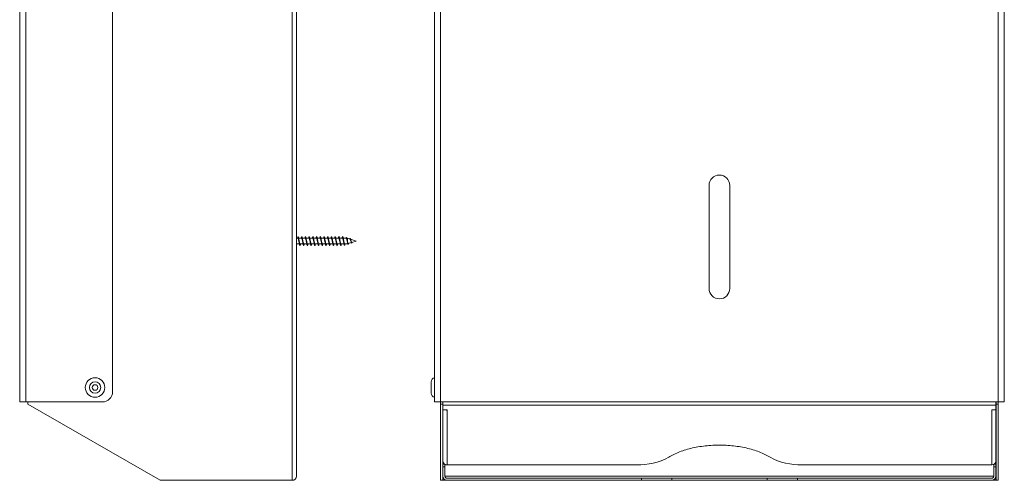
# Model space of a CAD drawing. Units: millimetres. Extents: x -230 to 564, y -386 to 620.
# Drawn here: x -191 to 286, y -106 to 117 of the extents above; entities that cross this region are included whole.
import ezdxf

# ---------------------------------------------------------------- set-up
doc = ezdxf.new("R2010")
doc.units = ezdxf.units.MM

msp = doc.modelspace()

# ---------------------------------------------------------------- linework, layer by layer
at = {"color": 7, "linetype": 'Continuous', "lineweight": 0}
for p, q in [((-59.16, -106.03), (-59.16, 343.97)), ((-191.16, -68.03), (-191.16, 341.97)), ((-188.16, 341.97), (-188.16, -68.03)), ((-57.16, 341.97), (-57.16, -104.03)), ((9.74, -68.03), (9.74, 341.97)), ((12.74, 341.97), (12.74, -68.03)), ((282.74, -68.03), (282.74, 341.97)), ((285.74, 341.97), (285.74, -68.03)), ((-146.16, -63.03), (-146.16, 336.97)), ((142.74, -13.03), (142.74, 36.97)), ((152.74, 36.97), (152.74, -13.03)), ((-56.4, 11.32), (-57.16, 11.32)), ((-54.6, 11.32), (-56.06, 11.32)), ((-52.8, 11.32), (-54.26, 11.32)), ((-51, 11.32), (-52.46, 11.32)), ((-49.2, 11.32), (-50.66, 11.32)), ((-47.4, 11.32), (-48.86, 11.32)), ((-45.6, 11.32), (-47.06, 11.32)), ((-43.8, 11.32), (-45.26, 11.32)), ((-42, 11.32), (-43.46, 11.32)), ((-40.2, 11.32), (-41.66, 11.32)), ((-38.4, 11.32), (-39.86, 11.32)), ((-36.6, 11.32), (-38.06, 11.32)), ((-34.8, 11.32), (-36.26, 11.32)), ((-32.96, 11.32), (-34.46, 11.32)), ((-34.25, 9.87), (-34.32, 9.88)), ((-34.19, 9.89), (-34.25, 9.87)), ((-32.31, 11.32), (-32.73, 11.32)), ((-31.16, 10.95), (-32.31, 11.32)), ((-32.31, 11.32), (-32.31, 9.36)), ((-28.16, 9.97), (-30.91, 10.86)), ((-30.71, 10.13), (-30.77, 10.34)), ((-30.21, 9.3), (-28.16, 9.97)), ((-57.15, 8.62), (-55.67, 8.62)), ((-55.35, 8.62), (-53.87, 8.62)), ((-53.55, 8.62), (-52.07, 8.62)), ((-51.75, 8.62), (-50.27, 8.62)), ((-49.95, 8.62), (-48.47, 8.62)), ((-48.15, 8.62), (-46.67, 8.62)), ((-46.35, 8.62), (-44.87, 8.62)), ((-44.55, 8.62), (-43.07, 8.62)), ((-42.75, 8.62), (-41.27, 8.62)), ((-40.95, 8.62), (-39.47, 8.62)), ((-39.15, 8.62), (-37.67, 8.62)), ((-37.35, 8.62), (-35.87, 8.62)), ((-35.55, 8.62), (-34.07, 8.62)), ((-33.76, 8.62), (-32.31, 8.62)), ((-32.38, 9.4), (-32.33, 9.2)), ((-32.31, 9.12), (-32.31, 8.62)), ((-32.31, 8.62), (-32.19, 8.66)), ((-32, 8.72), (-30.47, 9.22)), ((-30.21, 9.3), (-30.24, 8.9)), ((8.14, -63.78), (8.14, -58.28)), ((-188.16, -68.03), (-191.16, -68.03)), ((-188.16, -68.03), (-151.16, -68.03)), ((-187.16, -69.08), (-187.16, -68.03)), ((-187.16, -69.08), (-123.16, -106.03)), ((12.74, -68.03), (9.74, -68.03)), ((12.74, -68.03), (282.74, -68.03)), ((12.74, -68.03), (12.74, -69.08)), ((12.74, -69.08), (13.74, -69.08)), ((12.74, -106.03), (12.74, -69.08)), ((13.74, -68.03), (13.74, -69.08)), ((13.74, -106.03), (13.74, -69.08)), ((13.84, -69.66), (13.84, -68.03)), ((281.64, -69.66), (13.84, -69.66)), ((13.84, -71.92), (13.84, -69.66)), ((281.64, -69.66), (281.64, -68.03)), ((281.64, -71.92), (281.64, -69.66)), ((281.74, -69.08), (281.74, -68.03)), ((281.74, -69.08), (282.74, -69.08)), ((281.74, -69.08), (281.74, -106.03)), ((285.74, -68.03), (282.74, -68.03)), ((282.74, -69.08), (282.74, -68.03)), ((282.74, -69.08), (282.74, -106.03)), ((13.84, -71.92), (15.84, -71.92)), ((13.84, -96.8), (13.84, -71.92)), ((15.84, -71.92), (15.84, -71.97)), ((15.84, -71.97), (15.84, -98.53)), ((281.64, -71.92), (279.64, -71.92)), ((279.64, -71.92), (279.64, -71.97)), ((279.64, -98.53), (279.64, -71.97)), ((281.64, -71.92), (281.64, -96.8)), ((13.84, -98.19), (13.84, -96.8)), ((13.84, -99.53), (13.84, -98.19)), ((14.84, -99.53), (13.84, -99.53)), ((13.84, -104.03), (13.84, -99.53)), ((14.84, -99.53), (14.84, -98.3)), ((14.84, -104.03), (14.84, -99.53)), ((107.65, -98.53), (15.84, -98.53)), ((279.64, -98.53), (187.84, -98.53)), ((280.64, -99.53), (280.64, -98.3)), ((281.64, -99.53), (280.64, -99.53)), ((280.64, -104.03), (280.64, -99.53)), ((281.64, -98.19), (281.64, -96.8)), ((281.64, -99.53), (281.64, -98.19)), ((281.64, -104.03), (281.64, -99.53)), ((13.84, -104.93), (13.84, -104.03)), ((281.64, -104.93), (281.64, -104.03)), ((-123.16, -106.03), (-59.16, -106.03)), ((12.74, -106.03), (13.74, -106.03)), ((13.84, -105.76), (13.74, -105.76)), ((13.84, -105.03), (13.84, -104.93)), ((13.84, -105.03), (13.84, -106.03)), ((14.11, -105.03), (13.84, -105.03)), ((15.84, -106.03), (13.84, -106.03)), ((15.84, -105.03), (109.97, -105.03)), ((109.97, -106.03), (15.84, -106.03)), ((109.97, -105.03), (109.97, -106.03)), ((124.64, -105.03), (109.97, -105.03)), ((124.64, -106.03), (109.97, -106.03)), ((124.64, -105.03), (124.64, -106.03)), ((170.85, -105.03), (124.64, -105.03)), ((170.85, -106.03), (124.64, -106.03)), ((170.85, -105.03), (170.85, -106.03)), ((185.52, -105.03), (170.85, -105.03)), ((185.52, -106.03), (170.85, -106.03)), ((185.52, -105.03), (185.52, -106.03)), ((185.52, -105.03), (279.64, -105.03)), ((279.64, -106.03), (185.52, -106.03)), ((279.64, -106.03), (281.64, -106.03)), ((281.38, -105.03), (281.64, -105.03)), ((281.64, -105.03), (281.64, -104.93)), ((281.64, -106.03), (281.64, -105.03)), ((281.74, -105.76), (281.64, -105.76)), ((281.74, -106.03), (282.74, -106.03))]:
    msp.add_line(p, q, dxfattribs=at)
at = {"color": 8, "linetype": 'Continuous', "lineweight": 0}
for p, q in [((14.66, -98.19), (13.84, -98.19)), ((281.64, -98.19), (280.83, -98.19)), ((280.64, -104.03), (14.84, -104.03))]:
    msp.add_line(p, q, dxfattribs=at)
at = {"color": 7, "linetype": 'Continuous', "lineweight": 0, "flags": 128}
for points in [[(-31.33, 11), (-31.3, 11.08), (-31.24, 11.2), (-31.17, 11.27), (-31.11, 11.27), (-31.05, 11.2), (-30.98, 11.07), (-30.91, 10.89), (-30.85, 10.65), (-30.78, 10.37), (-30.7, 10.08), (-30.63, 9.77), (-30.56, 9.49), (-30.48, 9.24), (-30.4, 9.05), (-30.35, 8.96), (-30.29, 8.92), (-30.24, 8.9), (-30.24, 8.9)], [(15.37, -71.92), (15.6, -71.95), (15.84, -71.97)], [(279.64, -71.97), (279.89, -71.95), (280.12, -71.92)], [(123.22, -94.81), (123.81, -94.45), (124.42, -94.11), (125.05, -93.77), (125.7, -93.44), (126.37, -93.13), (127.05, -92.82), (127.76, -92.52), (128.48, -92.23), (129.21, -91.96), (129.97, -91.69), (130.73, -91.44), (131.52, -91.19), (132.31, -90.96), (133.12, -90.74), (133.95, -90.53), (134.78, -90.34), (135.63, -90.16), (136.48, -89.98), (137.35, -89.83), (138.22, -89.68), (139.1, -89.55), (139.99, -89.43), (140.89, -89.32), (141.79, -89.23), (142.7, -89.15), (143.61, -89.08), (144.53, -89.03), (145.44, -88.98), (146.36, -88.96), (147.28, -88.94), (148.21, -88.94), (149.13, -88.96), (150.05, -88.98), (150.96, -89.03), (151.88, -89.08), (152.79, -89.15), (153.7, -89.23), (154.6, -89.32), (155.5, -89.43), (156.39, -89.55), (157.27, -89.68), (158.14, -89.83), (159.01, -89.98), (159.86, -90.16), (160.71, -90.34), (161.54, -90.53), (162.37, -90.74), (163.18, -90.96), (163.97, -91.19), (164.76, -91.44), (165.52, -91.69), (166.28, -91.96), (167.01, -92.23), (167.73, -92.52), (168.44, -92.82), (169.12, -93.13), (169.79, -93.44), (170.44, -93.77), (171.07, -94.11), (171.68, -94.45), (172.27, -94.81)], [(13.84, -104.93), (13.91, -104.86), (13.99, -104.78)], [(281.5, -104.78), (281.58, -104.86), (281.64, -104.93)]]:
    msp.add_lwpolyline(points, dxfattribs=at)
at = {"color": 7, "linetype": 'Continuous', "lineweight": 0}
for radius in [4.75, 2.75, 1.35]:
    msp.add_circle((-154.66, -61.03), radius, dxfattribs=at)
for centre, radius, start, end in [((147.74, 36.97), 5, 0, 180), ((147.74, -13.03), 5, 180, 0), ((10.19, -58.28), 2.05, 102.6804, 180), ((-151.16, -63.03), 5, 270, 0), ((10.19, -63.78), 2.05, 180, 257.3196), ((108.57, -67.97), 30.57, 268.2724, 298.6263), ((186.92, -67.97), 30.57, 241.3737, 271.7276), ((15.72, -96.66), 1.88, 184.2853, 273.928), ((279.77, -96.65), 1.88, 266.305, 355.4817), ((-59.16, -104.03), 2, 270, 0), ((15.84, -104.03), 2, 180, 270), ((15.84, -104.03), 1, 180, 270), ((279.64, -104.03), 1, 270, 0), ((279.64, -104.03), 2, 270, 0)]:
    msp.add_arc(centre, radius, start, end, dxfattribs=at)
for points, knots in [([(-56.57, 11.32), (-56.57, 11.33), (-56.55, 11.43), (-56.52, 11.61), (-56.47, 11.82), (-56.42, 11.98), (-56.37, 12.08), (-56.32, 12.12), (-56.28, 12.1), (-56.23, 12.02), (-56.18, 11.87), (-56.13, 11.67), (-56.08, 11.43), (-56.03, 11.14), (-55.98, 10.81), (-55.93, 10.46), (-55.88, 10.1), (-55.84, 9.73), (-55.79, 9.38), (-55.74, 9.03), (-55.69, 8.72), (-55.64, 8.44), (-55.59, 8.2), (-55.54, 8.02), (-55.49, 7.89), (-55.45, 7.83), (-55.4, 7.82), (-55.35, 7.88), (-55.3, 8), (-55.25, 8.17), (-55.2, 8.38), (-55.18, 8.55), (-55.16, 8.62)], [0, 0, 0, 0, 0.0024165, 0.0371505, 0.0717417, 0.1064003, 0.1411133, 0.1757565, 0.2103807, 0.2450932, 0.279759, 0.3143434, 0.3490754, 0.3837241, 0.4183352, 0.4530388, 0.4877297, 0.5223413, 0.5570028, 0.5917276, 0.6263074, 0.6609836, 0.6956908, 0.7303017, 0.7649599, 0.7996735, 0.8343223, 0.8689235, 0.9036599, 0.9382908, 0.9729039, 1, 1, 1, 1]), ([(-56.4, 11.32), (-56.39, 11.32), (-56.38, 11.32), (-56.34, 11.3), (-56.29, 11.24), (-56.24, 11.13), (-56.19, 11), (-56.14, 10.83), (-56.09, 10.64), (-56.04, 10.42), (-55.99, 10.2), (-55.95, 9.96), (-55.9, 9.73), (-55.85, 9.53), (-55.82, 9.41), (-55.81, 9.37)], [0, 0, 0, 0, 0.011266, 0.094742, 0.180639, 0.264116, 0.350011, 0.433493, 0.519395, 0.602871, 0.688767, 0.772246, 0.858146, 0.941626, 1, 1, 1, 1]), ([(-55.9, 10.41), (-55.92, 10.5), (-55.96, 10.7), (-56, 10.95), (-56.02, 11.09)], [0, 0, 0, 0, 0.451478, 1, 1, 1, 1]), ([(-55.35, 8.62), (-55.36, 8.62), (-55.38, 8.62), (-55.42, 8.65), (-55.47, 8.73), (-55.52, 8.84), (-55.57, 8.99), (-55.62, 9.16), (-55.67, 9.36), (-55.72, 9.58), (-55.77, 9.81), (-55.82, 10.04), (-55.86, 10.25), (-55.89, 10.36), (-55.9, 10.41)], [0, 0, 0, 0, 0.0364625, 0.1282463, 0.2174444, 0.3092314, 0.398433, 0.4902217, 0.5794205, 0.6712054, 0.7604083, 0.8521954, 0.9413952, 1, 1, 1, 1]), ([(-54.77, 11.32), (-54.77, 11.34), (-54.75, 11.46), (-54.71, 11.64), (-54.66, 11.85), (-54.62, 12), (-54.57, 12.09), (-54.52, 12.12), (-54.47, 12.09), (-54.42, 12), (-54.37, 11.85), (-54.32, 11.64), (-54.27, 11.39), (-54.22, 11.09), (-54.18, 10.77), (-54.13, 10.42), (-54.08, 10.05), (-54.03, 9.69), (-53.98, 9.33), (-53.93, 8.99), (-53.88, 8.68), (-53.83, 8.41), (-53.79, 8.18), (-53.74, 8), (-53.69, 7.88), (-53.64, 7.82), (-53.59, 7.83), (-53.54, 7.89), (-53.49, 8.02), (-53.44, 8.2), (-53.4, 8.4), (-53.37, 8.56), (-53.36, 8.62)], [0, 0, 0, 0, 0.0067774, 0.0414757, 0.0761896, 0.1108348, 0.1454737, 0.180218, 0.2148471, 0.2494805, 0.2842249, 0.3188574, 0.3535059, 0.3882223, 0.4229165, 0.4575196, 0.4922334, 0.5269301, 0.5615218, 0.596244, 0.6309348, 0.6655654, 0.7002406, 0.7349727, 0.7695948, 0.8042424, 0.8389886, 0.8735964, 0.908261, 0.9429858, 0.9776489, 1, 1, 1, 1]), ([(-54.6, 11.32), (-54.59, 11.32), (-54.56, 11.31), (-54.51, 11.27), (-54.46, 11.18), (-54.41, 11.06), (-54.36, 10.91), (-54.32, 10.72), (-54.27, 10.52), (-54.22, 10.3), (-54.17, 10.07), (-54.12, 9.83), (-54.07, 9.6), (-54.03, 9.45), (-54.01, 9.37), (-54.01, 9.36)], [0, 0, 0, 0, 0.058157, 0.143982, 0.22739, 0.313215, 0.396618, 0.48244, 0.565849, 0.651675, 0.735081, 0.820907, 0.904311, 0.990134, 1, 1, 1, 1]), ([(-54.1, 10.41), (-54.12, 10.52), (-54.17, 10.72), (-54.21, 10.97), (-54.22, 11.09)], [0, 0, 0, 0, 0.5430145, 1, 1, 1, 1]), ([(-53.55, 8.62), (-53.57, 8.62), (-53.6, 8.63), (-53.65, 8.68), (-53.7, 8.77), (-53.74, 8.9), (-53.79, 9.06), (-53.84, 9.24), (-53.89, 9.45), (-53.94, 9.68), (-53.99, 9.91), (-54.04, 10.14), (-54.08, 10.31), (-54.1, 10.4), (-54.1, 10.41)], [0, 0, 0, 0, 0.075566, 0.167365, 0.256574, 0.348371, 0.437576, 0.52937, 0.618585, 0.710383, 0.799592, 0.891389, 0.980598, 1, 1, 1, 1]), ([(-52.97, 11.32), (-52.97, 11.35), (-52.94, 11.48), (-52.91, 11.67), (-52.86, 11.87), (-52.81, 12.01), (-52.76, 12.1), (-52.71, 12.12), (-52.66, 12.08), (-52.61, 11.98), (-52.56, 11.82), (-52.52, 11.61), (-52.47, 11.35), (-52.42, 11.05), (-52.37, 10.72), (-52.32, 10.37), (-52.27, 10), (-52.22, 9.64), (-52.17, 9.28), (-52.13, 8.95), (-52.08, 8.64), (-52.03, 8.37), (-51.98, 8.15), (-51.93, 7.98), (-51.88, 7.87), (-51.83, 7.82), (-51.78, 7.83), (-51.74, 7.91), (-51.69, 8.04), (-51.64, 8.23), (-51.6, 8.43), (-51.57, 8.57), (-51.56, 8.62)], [0, 0, 0, 0, 0.011275, 0.045903, 0.080576, 0.115323, 0.149923, 0.184611, 0.219339, 0.253975, 0.288642, 0.323374, 0.358047, 0.39266, 0.427413, 0.462067, 0.496696, 0.531434, 0.566118, 0.600754, 0.63545, 0.670181, 0.704779, 0.739482, 0.774202, 0.808814, 0.843512, 0.878236, 0.912892, 0.947529, 0.982282, 1, 1, 1, 1]), ([(-52.8, 11.32), (-52.79, 11.32), (-52.77, 11.32), (-52.73, 11.29), (-52.68, 11.22), (-52.64, 11.12), (-52.59, 10.98), (-52.54, 10.81), (-52.49, 10.61), (-52.44, 10.39), (-52.39, 10.17), (-52.34, 9.93), (-52.29, 9.7), (-52.25, 9.51), (-52.22, 9.4), (-52.21, 9.37)], [0, 0, 0, 0, 0.021612, 0.107523, 0.19101, 0.276919, 0.360412, 0.446326, 0.529815, 0.615724, 0.699212, 0.785123, 0.868614, 0.954528, 1, 1, 1, 1]), ([(-52.3, 10.41), (-52.31, 10.47), (-52.34, 10.58), (-52.37, 10.75), (-52.4, 10.92), (-52.42, 11.03), (-52.42, 11.09)], [0, 0, 0, 0, 0.289685, 0.553585, 0.79075, 1, 1, 1, 1]), ([(-51.75, 8.62), (-51.76, 8.62), (-51.78, 8.62), (-51.82, 8.65), (-51.87, 8.72), (-51.92, 8.82), (-51.97, 8.96), (-52.02, 9.14), (-52.06, 9.33), (-52.11, 9.55), (-52.16, 9.77), (-52.21, 10.01), (-52.26, 10.22), (-52.29, 10.36), (-52.3, 10.41)], [0, 0, 0, 0, 0.025384, 0.11455, 0.206305, 0.295475, 0.387232, 0.476406, 0.568165, 0.657332, 0.749086, 0.838258, 0.930016, 1, 1, 1, 1]), ([(-51.17, 11.32), (-51.16, 11.36), (-51.14, 11.5), (-51.1, 11.7), (-51.05, 11.89), (-51, 12.03), (-50.95, 12.11), (-50.9, 12.12), (-50.86, 12.07), (-50.81, 11.97), (-50.76, 11.8), (-50.71, 11.58), (-50.66, 11.32), (-50.61, 11.01), (-50.56, 10.68), (-50.51, 10.32), (-50.47, 9.96), (-50.42, 9.59), (-50.37, 9.24), (-50.32, 8.9), (-50.27, 8.6), (-50.22, 8.34), (-50.17, 8.13), (-50.12, 7.96), (-50.08, 7.86), (-50.03, 7.82), (-49.98, 7.84), (-49.93, 7.92), (-49.88, 8.06), (-49.83, 8.26), (-49.79, 8.45), (-49.77, 8.58), (-49.76, 8.62)], [0, 0, 0, 0, 0.015726, 0.050436, 0.085038, 0.119763, 0.154469, 0.189112, 0.223785, 0.258531, 0.293164, 0.327814, 0.36257, 0.397193, 0.431861, 0.466593, 0.501274, 0.535903, 0.570631, 0.605327, 0.639927, 0.674671, 0.709353, 0.743985, 0.778694, 0.81342, 0.84805, 0.882718, 0.917471, 0.952075, 0.986761, 1, 1, 1, 1]), ([(-51, 11.32), (-50.98, 11.31), (-50.95, 11.31), (-50.91, 11.26), (-50.86, 11.17), (-50.81, 11.04), (-50.76, 10.88), (-50.71, 10.7), (-50.66, 10.49), (-50.61, 10.27), (-50.56, 10.03), (-50.51, 9.8), (-50.46, 9.57), (-50.43, 9.43), (-50.41, 9.36)], [0, 0, 0, 0, 0.070947, 0.154374, 0.240222, 0.323643, 0.409484, 0.492912, 0.578758, 0.662184, 0.748029, 0.831448, 0.917288, 1, 1, 1, 1]), ([(-50.5, 10.41), (-50.52, 10.5), (-50.56, 10.71), (-50.6, 10.95), (-50.62, 11.09)], [0, 0, 0, 0, 0.435251, 1, 1, 1, 1]), ([(-49.95, 8.62), (-49.97, 8.62), (-49.99, 8.62), (-50.04, 8.67), (-50.09, 8.76), (-50.14, 8.88), (-50.19, 9.04), (-50.24, 9.22), (-50.29, 9.42), (-50.34, 9.65), (-50.38, 9.88), (-50.43, 10.11), (-50.47, 10.29), (-50.5, 10.39), (-50.5, 10.41)], [0, 0, 0, 0, 0.06447, 0.153662, 0.24544, 0.334625, 0.4264, 0.515586, 0.607357, 0.696545, 0.788323, 0.877509, 0.969278, 1, 1, 1, 1]), ([(-49.37, 11.32), (-49.36, 11.38), (-49.34, 11.53), (-49.29, 11.73), (-49.25, 11.91), (-49.2, 12.04), (-49.15, 12.11), (-49.1, 12.12), (-49.05, 12.06), (-49, 11.95), (-48.95, 11.77), (-48.9, 11.55), (-48.85, 11.28), (-48.81, 10.97), (-48.76, 10.63), (-48.71, 10.27), (-48.66, 9.91), (-48.61, 9.54), (-48.56, 9.19), (-48.51, 8.86), (-48.46, 8.57), (-48.42, 8.31), (-48.37, 8.1), (-48.32, 7.95), (-48.27, 7.85), (-48.22, 7.82), (-48.17, 7.84), (-48.12, 7.93), (-48.07, 8.08), (-48.02, 8.29), (-47.99, 8.47), (-47.97, 8.59), (-47.96, 8.62)], [0, 0, 0, 0, 0.020263, 0.054992, 0.089683, 0.124314, 0.159, 0.193733, 0.228327, 0.263024, 0.297744, 0.332358, 0.367045, 0.401769, 0.436427, 0.471053, 0.505804, 0.540444, 0.575074, 0.609819, 0.644472, 0.679116, 0.713827, 0.748538, 0.783138, 0.817848, 0.852558, 0.887155, 0.92187, 0.956577, 0.991219, 1, 1, 1, 1]), ([(-49.2, 11.31), (-49.19, 11.32), (-49.17, 11.32), (-49.13, 11.29), (-49.08, 11.21), (-49.03, 11.1), (-48.98, 10.95), (-48.93, 10.78), (-48.88, 10.58), (-48.83, 10.36), (-48.78, 10.14), (-48.73, 9.9), (-48.68, 9.67), (-48.64, 9.49), (-48.62, 9.39), (-48.61, 9.36)], [0, 0, 0, 0, 0.034392, 0.117828, 0.203682, 0.287123, 0.372983, 0.456421, 0.542278, 0.625712, 0.711565, 0.795007, 0.880869, 0.964307, 1, 1, 1, 1]), ([(-48.7, 10.41), (-48.72, 10.5), (-48.76, 10.71), (-48.8, 10.95), (-48.82, 11.09)], [0, 0, 0, 0, 0.435935, 1, 1, 1, 1]), ([(-48.15, 8.62), (-48.16, 8.62), (-48.18, 8.61), (-48.21, 8.64), (-48.26, 8.7), (-48.31, 8.81), (-48.36, 8.94), (-48.41, 9.11), (-48.46, 9.3), (-48.51, 9.52), (-48.56, 9.74), (-48.61, 9.98), (-48.65, 10.2), (-48.69, 10.35), (-48.7, 10.41)], [0, 0, 0, 0, 0.011714, 0.103473, 0.192644, 0.284397, 0.373571, 0.465326, 0.554499, 0.646256, 0.735425, 0.827177, 0.916349, 1, 1, 1, 1]), ([(-47.57, 11.32), (-47.56, 11.39), (-47.53, 11.55), (-47.49, 11.75), (-47.44, 11.93), (-47.39, 12.05), (-47.34, 12.12), (-47.29, 12.11), (-47.24, 12.05), (-47.19, 11.93), (-47.15, 11.75), (-47.1, 11.52), (-47.05, 11.24), (-47, 10.93), (-46.95, 10.58), (-46.9, 10.23), (-46.85, 9.86), (-46.8, 9.5), (-46.76, 9.15), (-46.71, 8.82), (-46.66, 8.53), (-46.61, 8.28), (-46.56, 8.08), (-46.51, 7.93), (-46.46, 7.84), (-46.41, 7.82), (-46.36, 7.85), (-46.32, 7.95), (-46.27, 8.11), (-46.22, 8.32), (-46.18, 8.49), (-46.17, 8.61), (-46.16, 8.62)], [0, 0, 0, 0, 0.024989, 0.059597, 0.094306, 0.128993, 0.163577, 0.198301, 0.232974, 0.267593, 0.302279, 0.336996, 0.371612, 0.40626, 0.440999, 0.475593, 0.510258, 0.544976, 0.579617, 0.614254, 0.648971, 0.683641, 0.718232, 0.752968, 0.787621, 0.822235, 0.856949, 0.891639, 0.926258, 0.960927, 0.995655, 1, 1, 1, 1]), ([(-47.4, 11.32), (-47.38, 11.32), (-47.35, 11.31), (-47.3, 11.25), (-47.25, 11.15), (-47.2, 11.02), (-47.15, 10.86), (-47.1, 10.67), (-47.05, 10.46), (-47, 10.24), (-46.95, 10), (-46.9, 9.77), (-46.86, 9.55), (-46.83, 9.42), (-46.81, 9.36)], [0, 0, 0, 0, 0.081314, 0.1672, 0.250658, 0.336537, 0.420001, 0.505883, 0.589349, 0.675233, 0.758696, 0.844577, 0.928044, 1, 1, 1, 1]), ([(-46.9, 10.41), (-46.92, 10.51), (-46.96, 10.71), (-47, 10.96), (-47.02, 11.09)], [0, 0, 0, 0, 0.481648, 1, 1, 1, 1]), ([(-46.35, 8.62), (-46.36, 8.62), (-46.39, 8.62), (-46.43, 8.66), (-46.48, 8.74), (-46.53, 8.86), (-46.58, 9.01), (-46.63, 9.19), (-46.68, 9.39), (-46.73, 9.61), (-46.78, 9.84), (-46.83, 10.08), (-46.87, 10.27), (-46.89, 10.38), (-46.9, 10.41)], [0, 0, 0, 0, 0.050802, 0.14256, 0.231742, 0.323509, 0.412687, 0.50445, 0.593629, 0.685393, 0.774575, 0.866343, 0.955519, 1, 1, 1, 1]), ([(-45.77, 11.32), (-45.76, 11.4), (-45.73, 11.57), (-45.68, 11.78), (-45.63, 11.95), (-45.58, 12.07), (-45.53, 12.12), (-45.49, 12.11), (-45.44, 12.04), (-45.39, 11.91), (-45.34, 11.72), (-45.29, 11.48), (-45.24, 11.2), (-45.19, 10.88), (-45.14, 10.54), (-45.1, 10.18), (-45.05, 9.81), (-45, 9.45), (-44.95, 9.1), (-44.9, 8.78), (-44.85, 8.49), (-44.8, 8.25), (-44.75, 8.05), (-44.7, 7.92), (-44.66, 7.84), (-44.61, 7.82), (-44.56, 7.86), (-44.51, 7.97), (-44.46, 8.13), (-44.41, 8.35), (-44.38, 8.52), (-44.36, 8.62), (-44.36, 8.62)], [0, 0, 0, 0, 0.029733, 0.064355, 0.098958, 0.133676, 0.168315, 0.20293, 0.237611, 0.272306, 0.30688, 0.341561, 0.376251, 0.410827, 0.44551, 0.4802, 0.514822, 0.549446, 0.584169, 0.618778, 0.653391, 0.688117, 0.722724, 0.757354, 0.792052, 0.826721, 0.861309, 0.896002, 0.930679, 0.965248, 0.999953, 1, 1, 1, 1]), ([(-45.6, 11.31), (-45.59, 11.32), (-45.56, 11.32), (-45.52, 11.28), (-45.47, 11.2), (-45.42, 11.08), (-45.37, 10.93), (-45.32, 10.75), (-45.27, 10.55), (-45.22, 10.33), (-45.17, 10.1), (-45.13, 9.87), (-45.08, 9.64), (-45.04, 9.47), (-45.02, 9.38), (-45.01, 9.36)], [0, 0, 0, 0, 0.044756, 0.130626, 0.214082, 0.299956, 0.38341, 0.469285, 0.552736, 0.638611, 0.722067, 0.807943, 0.891394, 0.977262, 1, 1, 1, 1]), ([(-45.1, 10.41), (-45.11, 10.47), (-45.14, 10.58), (-45.17, 10.76), (-45.2, 10.92), (-45.22, 11.03), (-45.22, 11.09)], [0, 0, 0, 0, 0.291522, 0.556325, 0.792971, 1, 1, 1, 1]), ([(-44.55, 8.62), (-44.56, 8.62), (-44.57, 8.61), (-44.6, 8.64), (-44.65, 8.69), (-44.7, 8.79), (-44.75, 8.92), (-44.8, 9.09), (-44.85, 9.28), (-44.9, 9.49), (-44.95, 9.71), (-45, 9.95), (-45.05, 10.18), (-45.08, 10.34), (-45.1, 10.41), (-45.1, 10.41)], [0, 0, 0, 0, 0.0006632, 0.0898241, 0.1815678, 0.2707211, 0.3624565, 0.4516153, 0.5433594, 0.6325188, 0.7242609, 0.8134171, 0.9051594, 0.9943183, 1, 1, 1, 1]), ([(-43.97, 11.32), (-43.96, 11.41), (-43.92, 11.59), (-43.87, 11.81), (-43.83, 11.97), (-43.78, 12.08), (-43.73, 12.12), (-43.68, 12.1), (-43.63, 12.02), (-43.58, 11.89), (-43.53, 11.69), (-43.48, 11.45), (-43.44, 11.16), (-43.39, 10.84), (-43.34, 10.49), (-43.29, 10.13), (-43.24, 9.76), (-43.19, 9.4), (-43.14, 9.06), (-43.09, 8.74), (-43.04, 8.46), (-43, 8.22), (-42.95, 8.03), (-42.9, 7.9), (-42.85, 7.83), (-42.8, 7.82), (-42.75, 7.87), (-42.7, 7.99), (-42.65, 8.16), (-42.61, 8.37), (-42.58, 8.54), (-42.56, 8.62)], [0, 0, 0, 0, 0.034555, 0.069259, 0.103894, 0.138507, 0.173207, 0.207867, 0.24244, 0.277159, 0.311801, 0.3464, 0.381092, 0.415774, 0.450378, 0.485025, 0.519742, 0.554314, 0.588975, 0.623675, 0.658277, 0.692923, 0.727625, 0.762268, 0.796856, 0.831581, 0.866207, 0.900806, 0.935518, 0.970167, 1, 1, 1, 1]), ([(-43.8, 11.32), (-43.79, 11.32), (-43.78, 11.32), (-43.74, 11.3), (-43.69, 11.24), (-43.64, 11.14), (-43.59, 11), (-43.54, 10.83), (-43.49, 10.64), (-43.45, 10.43), (-43.4, 10.2), (-43.35, 9.97), (-43.3, 9.74), (-43.25, 9.53), (-43.22, 9.41), (-43.21, 9.36)], [0, 0, 0, 0, 0.008189, 0.094043, 0.177473, 0.263322, 0.346754, 0.432607, 0.51604, 0.601893, 0.685317, 0.771163, 0.854594, 0.940443, 1, 1, 1, 1]), ([(-43.3, 10.41), (-43.32, 10.5), (-43.36, 10.7), (-43.4, 10.95), (-43.42, 11.09)], [0, 0, 0, 0, 0.4310028, 1, 1, 1, 1]), ([(-42.75, 8.62), (-42.76, 8.62), (-42.79, 8.62), (-42.83, 8.66), (-42.88, 8.73), (-42.92, 8.84), (-42.97, 8.99), (-43.02, 9.17), (-43.07, 9.36), (-43.12, 9.58), (-43.17, 9.81), (-43.22, 10.05), (-43.26, 10.25), (-43.29, 10.37), (-43.3, 10.41)], [0, 0, 0, 0, 0.039736, 0.128961, 0.220774, 0.310005, 0.401824, 0.491045, 0.582855, 0.672079, 0.763892, 0.853122, 0.944936, 1, 1, 1, 1]), ([(-42.17, 11.32), (-42.17, 11.33), (-42.15, 11.44), (-42.12, 11.62), (-42.07, 11.83), (-42.02, 11.99), (-41.97, 12.09), (-41.92, 12.12), (-41.87, 12.1), (-41.82, 12.01), (-41.78, 11.86), (-41.73, 11.66), (-41.68, 11.41), (-41.63, 11.12), (-41.58, 10.79), (-41.53, 10.44), (-41.48, 10.08), (-41.43, 9.71), (-41.38, 9.36), (-41.34, 9.01), (-41.29, 8.7), (-41.24, 8.42), (-41.19, 8.19), (-41.14, 8.01), (-41.09, 7.89), (-41.04, 7.83), (-40.99, 7.82), (-40.95, 7.88), (-40.9, 8.01), (-40.85, 8.19), (-40.8, 8.39), (-40.78, 8.55), (-40.76, 8.62)], [0, 0, 0, 0, 0.00429, 0.038932, 0.073561, 0.108299, 0.142926, 0.177548, 0.212288, 0.246916, 0.281557, 0.316266, 0.350955, 0.385553, 0.420256, 0.454952, 0.489536, 0.524249, 0.558936, 0.593561, 0.628227, 0.662954, 0.697573, 0.732209, 0.766951, 0.801555, 0.83621, 0.870928, 0.905587, 0.940207, 0.97492, 1, 1, 1, 1]), ([(-42, 11.31), (-41.99, 11.31), (-41.96, 11.31), (-41.91, 11.27), (-41.86, 11.19), (-41.81, 11.06), (-41.77, 10.91), (-41.72, 10.73), (-41.67, 10.52), (-41.62, 10.3), (-41.57, 10.07), (-41.52, 9.84), (-41.47, 9.61), (-41.43, 9.45), (-41.42, 9.37), (-41.41, 9.36)], [0, 0, 0, 0, 0.0575453, 0.1410015, 0.2268816, 0.3103389, 0.3962167, 0.4796675, 0.5655383, 0.6489955, 0.7348728, 0.8183296, 0.9042058, 0.9876612, 1, 1, 1, 1]), ([(-41.5, 10.41), (-41.52, 10.5), (-41.56, 10.7), (-41.6, 10.95), (-41.62, 11.09)], [0, 0, 0, 0, 0.43146, 1, 1, 1, 1]), ([(-40.95, 8.62), (-40.97, 8.62), (-41, 8.63), (-41.05, 8.68), (-41.1, 8.77), (-41.15, 8.9), (-41.2, 9.06), (-41.24, 9.25), (-41.29, 9.46), (-41.34, 9.68), (-41.39, 9.91), (-41.44, 10.15), (-41.48, 10.31), (-41.5, 10.4), (-41.5, 10.41)], [0, 0, 0, 0, 0.078763, 0.167909, 0.259642, 0.348784, 0.440513, 0.529664, 0.621395, 0.710539, 0.802268, 0.891409, 0.983136, 1, 1, 1, 1]), ([(-40.37, 11.32), (-40.37, 11.34), (-40.35, 11.47), (-40.31, 11.65), (-40.26, 11.86), (-40.21, 12), (-40.16, 12.09), (-40.12, 12.12), (-40.07, 12.09), (-40.02, 11.99), (-39.97, 11.84), (-39.92, 11.63), (-39.87, 11.37), (-39.82, 11.08), (-39.77, 10.75), (-39.72, 10.4), (-39.68, 10.03), (-39.63, 9.67), (-39.58, 9.31), (-39.53, 8.97), (-39.48, 8.66), (-39.43, 8.39), (-39.38, 8.17), (-39.33, 7.99), (-39.29, 7.88), (-39.24, 7.82), (-39.19, 7.83), (-39.14, 7.9), (-39.09, 8.03), (-39.04, 8.21), (-39, 8.41), (-38.97, 8.56), (-38.96, 8.62)], [0, 0, 0, 0, 0.0086165, 0.0433627, 0.0779626, 0.1126443, 0.1473723, 0.1820069, 0.2166704, 0.2513984, 0.2860728, 0.3206806, 0.35543, 0.3900864, 0.4247094, 0.4594438, 0.4941272, 0.5287618, 0.5634524, 0.598184, 0.6327803, 0.6674768, 0.7021979, 0.7368072, 0.7715002, 0.8062226, 0.8408794, 0.8755113, 0.9102602, 0.9449024, 0.9795317, 1, 1, 1, 1]), ([(-40.2, 11.32), (-40.19, 11.32), (-40.17, 11.32), (-40.13, 11.29), (-40.09, 11.23), (-40.04, 11.12), (-39.99, 10.98), (-39.94, 10.81), (-39.89, 10.61), (-39.84, 10.4), (-39.79, 10.17), (-39.74, 9.94), (-39.69, 9.71), (-39.65, 9.51), (-39.62, 9.4), (-39.61, 9.37)], [0, 0, 0, 0, 0.0209702, 0.1044354, 0.1903228, 0.2737879, 0.3596733, 0.4431435, 0.5290353, 0.612502, 0.6983909, 0.7818605, 0.8677511, 0.9512216, 1, 1, 1, 1]), ([(-39.7, 10.41), (-39.72, 10.5), (-39.76, 10.7), (-39.8, 10.95), (-39.82, 11.09)], [0, 0, 0, 0, 0.43108, 1, 1, 1, 1]), ([(-39.15, 8.62), (-39.16, 8.62), (-39.18, 8.62), (-39.22, 8.65), (-39.27, 8.72), (-39.32, 8.83), (-39.37, 8.97), (-39.42, 9.14), (-39.47, 9.34), (-39.52, 9.55), (-39.56, 9.78), (-39.61, 10.01), (-39.66, 10.23), (-39.69, 10.36), (-39.7, 10.41)], [0, 0, 0, 0, 0.026044, 0.117811, 0.206996, 0.298768, 0.387955, 0.479731, 0.568916, 0.660688, 0.749874, 0.841648, 0.930835, 1, 1, 1, 1]), ([(-38.57, 11.32), (-38.57, 11.36), (-38.54, 11.49), (-38.5, 11.68), (-38.46, 11.88), (-38.41, 12.02), (-38.36, 12.1), (-38.31, 12.12), (-38.26, 12.08), (-38.21, 11.98), (-38.16, 11.81), (-38.11, 11.6), (-38.06, 11.34), (-38.02, 11.04), (-37.97, 10.7), (-37.92, 10.35), (-37.87, 9.98), (-37.82, 9.62), (-37.77, 9.26), (-37.72, 8.93), (-37.67, 8.62), (-37.63, 8.36), (-37.58, 8.14), (-37.53, 7.97), (-37.48, 7.87), (-37.43, 7.82), (-37.38, 7.83), (-37.33, 7.91), (-37.28, 8.05), (-37.23, 8.24), (-37.19, 8.43), (-37.17, 8.58), (-37.16, 8.62)], [0, 0, 0, 0, 0.013057, 0.047779, 0.082487, 0.117129, 0.1518, 0.186544, 0.22118, 0.255825, 0.290581, 0.325205, 0.359869, 0.394601, 0.429283, 0.463911, 0.498634, 0.533335, 0.567932, 0.602672, 0.637357, 0.671987, 0.706693, 0.741419, 0.776051, 0.810714, 0.845467, 0.880074, 0.914754, 0.949487, 0.984134, 1, 1, 1, 1]), ([(-38.4, 11.32), (-38.38, 11.32), (-38.35, 11.31), (-38.31, 11.26), (-38.26, 11.17), (-38.21, 11.04), (-38.16, 10.89), (-38.11, 10.7), (-38.06, 10.49), (-38.01, 10.27), (-37.96, 10.04), (-37.91, 9.81), (-37.86, 9.58), (-37.83, 9.43), (-37.81, 9.36)], [0, 0, 0, 0, 0.0678873, 0.1537416, 0.2371787, 0.3230353, 0.4064676, 0.4923215, 0.5757588, 0.6616169, 0.7450504, 0.8309071, 0.9143384, 1, 1, 1, 1]), ([(-37.9, 10.41), (-37.92, 10.52), (-37.97, 10.72), (-38.01, 10.97), (-38.02, 11.09)], [0, 0, 0, 0, 0.516446, 1, 1, 1, 1]), ([(-37.35, 8.62), (-37.37, 8.62), (-37.4, 8.63), (-37.44, 8.67), (-37.49, 8.76), (-37.54, 8.88), (-37.59, 9.04), (-37.64, 9.22), (-37.69, 9.43), (-37.74, 9.65), (-37.79, 9.88), (-37.84, 10.11), (-37.87, 10.29), (-37.9, 10.39), (-37.9, 10.41)], [0, 0, 0, 0, 0.0651702, 0.1569901, 0.2462176, 0.3380331, 0.4272565, 0.5190674, 0.6083, 0.7001185, 0.7893465, 0.88116, 0.9703895, 1, 1, 1, 1]), ([(-36.77, 11.32), (-36.76, 11.37), (-36.74, 11.51), (-36.7, 11.71), (-36.65, 11.9), (-36.6, 12.03), (-36.55, 12.11), (-36.5, 12.12), (-36.45, 12.07), (-36.4, 11.96), (-36.36, 11.79), (-36.31, 11.57), (-36.26, 11.3), (-36.21, 10.99), (-36.16, 10.66), (-36.11, 10.3), (-36.06, 9.94), (-36.01, 9.57), (-35.97, 9.22), (-35.92, 8.89), (-35.87, 8.59), (-35.82, 8.33), (-35.77, 8.11), (-35.72, 7.96), (-35.67, 7.86), (-35.62, 7.82), (-35.57, 7.84), (-35.53, 7.93), (-35.48, 8.07), (-35.43, 8.27), (-35.39, 8.46), (-35.37, 8.59), (-35.36, 8.62)], [0, 0, 0, 0, 0.017652, 0.052287, 0.086972, 0.121711, 0.156311, 0.191005, 0.225732, 0.260349, 0.295037, 0.329765, 0.364429, 0.399055, 0.433808, 0.468456, 0.503085, 0.537833, 0.572492, 0.607137, 0.641849, 0.676567, 0.711171, 0.745879, 0.780597, 0.815197, 0.849911, 0.884624, 0.91927, 0.953929, 0.988675, 1, 1, 1, 1]), ([(-36.6, 11.31), (-36.59, 11.32), (-36.57, 11.32), (-36.53, 11.29), (-36.48, 11.21), (-36.43, 11.1), (-36.38, 10.96), (-36.33, 10.78), (-36.28, 10.58), (-36.23, 10.37), (-36.18, 10.14), (-36.13, 9.91), (-36.08, 9.68), (-36.04, 9.49), (-36.02, 9.39), (-36.01, 9.37)], [0, 0, 0, 0, 0.031328, 0.117226, 0.200702, 0.286599, 0.370081, 0.455983, 0.539458, 0.625353, 0.708828, 0.794724, 0.878203, 0.964104, 1, 1, 1, 1]), ([(-36.1, 10.41), (-36.11, 10.47), (-36.14, 10.58), (-36.17, 10.75), (-36.2, 10.92), (-36.22, 11.03), (-36.22, 11.09)], [0, 0, 0, 0, 0.2899083, 0.5539499, 0.7910493, 1, 1, 1, 1]), ([(-35.55, 8.62), (-35.56, 8.62), (-35.58, 8.62), (-35.61, 8.64), (-35.66, 8.7), (-35.71, 8.81), (-35.76, 8.95), (-35.81, 9.12), (-35.86, 9.31), (-35.91, 9.52), (-35.96, 9.75), (-36.01, 9.98), (-36.06, 10.21), (-36.09, 10.35), (-36.1, 10.41)], [0, 0, 0, 0, 0.014974, 0.104114, 0.195839, 0.284982, 0.37671, 0.465853, 0.557581, 0.646721, 0.738442, 0.827585, 0.919315, 1, 1, 1, 1]), ([(-34.97, 11.32), (-34.96, 11.38), (-34.93, 11.54), (-34.89, 11.74), (-34.84, 11.92), (-34.79, 12.05), (-34.74, 12.11), (-34.7, 12.12), (-34.65, 12.06), (-34.6, 11.94), (-34.55, 11.76), (-34.5, 11.53), (-34.45, 11.26), (-34.4, 10.95), (-34.35, 10.61), (-34.3, 10.25), (-34.27, 10), (-34.25, 9.87)], [0, 0, 0, 0, 0.043672, 0.111829, 0.179773, 0.247992, 0.316121, 0.384128, 0.452272, 0.520504, 0.588521, 0.656539, 0.724757, 0.79285, 0.860841, 0.929424, 1, 1, 1, 1]), ([(-34.8, 11.32), (-34.78, 11.32), (-34.75, 11.31), (-34.7, 11.25), (-34.65, 11.16), (-34.6, 11.02), (-34.55, 10.86), (-34.5, 10.67), (-34.45, 10.46), (-34.4, 10.24), (-34.36, 10.04), (-34.33, 9.92), (-34.32, 9.88)], [0, 0, 0, 0, 0.100204, 0.2038633, 0.310529, 0.4141836, 0.5208469, 0.6244909, 0.7311371, 0.8348019, 0.9414736, 1, 1, 1, 1]), ([(-34.3, 10.41), (-34.32, 10.49), (-34.36, 10.7), (-34.4, 10.95), (-34.42, 11.09)], [0, 0, 0, 0, 0.4319034, 1, 1, 1, 1]), ([(-34.32, 9.88), (-34.31, 9.81), (-34.29, 9.69), (-34.25, 9.54), (-34.23, 9.45), (-34.22, 9.42)], [0, 0, 0, 0, 0.391373, 0.792158, 1, 1, 1, 1]), ([(-34.19, 9.89), (-34.2, 9.96), (-34.23, 10.1), (-34.27, 10.28), (-34.29, 10.38), (-34.3, 10.41)], [0, 0, 0, 0, 0.399245, 0.808024, 1, 1, 1, 1]), ([(-34.25, 9.87), (-34.24, 9.76), (-34.21, 9.55), (-34.17, 9.24), (-34.12, 8.95), (-34.08, 8.66), (-34.02, 8.38), (-33.96, 8.15), (-33.9, 7.99), (-33.84, 7.93), (-33.78, 7.96), (-33.72, 8.08), (-33.66, 8.29), (-33.61, 8.48), (-33.59, 8.61), (-33.59, 8.62)], [0, 0, 0, 0, 0.068719, 0.136459, 0.202826, 0.269758, 0.359135, 0.448712, 0.53852, 0.628608, 0.718919, 0.80953, 0.900379, 0.991548, 1, 1, 1, 1]), ([(-33.76, 8.62), (-33.78, 8.62), (-33.81, 8.63), (-33.85, 8.69), (-33.9, 8.78), (-33.95, 8.91), (-34, 9.07), (-34.05, 9.26), (-34.09, 9.47), (-34.15, 9.68), (-34.17, 9.83), (-34.19, 9.89)], [0, 0, 0, 0, 0.1035746, 0.2189918, 0.3311689, 0.4465973, 0.5587698, 0.6741932, 0.7863695, 0.9018074, 1, 1, 1, 1]), ([(-33.13, 11.32), (-33.11, 11.39), (-33.08, 11.55), (-33.02, 11.69), (-32.96, 11.76), (-32.9, 11.76), (-32.85, 11.69), (-32.79, 11.56), (-32.74, 11.38), (-32.69, 11.16), (-32.64, 10.92), (-32.59, 10.66), (-32.54, 10.38), (-32.49, 10.08), (-32.43, 9.76), (-32.37, 9.4), (-32.3, 9.05), (-32.24, 8.79), (-32.18, 8.6), (-32.12, 8.49), (-32.07, 8.42), (-32.01, 8.42), (-31.96, 8.47), (-31.91, 8.57), (-31.87, 8.67), (-31.85, 8.75), (-31.84, 8.77)], [0, 0, 0, 0, 0.042956, 0.0993893, 0.1447706, 0.1902668, 0.2359456, 0.2817651, 0.3277542, 0.3662396, 0.4048142, 0.4435536, 0.4823969, 0.5213623, 0.5604922, 0.6129392, 0.6654075, 0.7184238, 0.7582035, 0.7982195, 0.8385412, 0.8788316, 0.9149062, 0.9511725, 0.9875242, 1, 1, 1, 1]), ([(-32.96, 11.31), (-32.95, 11.32), (-32.93, 11.32), (-32.89, 11.28), (-32.84, 11.21), (-32.79, 11.09), (-32.74, 10.95), (-32.69, 10.77), (-32.64, 10.57), (-32.59, 10.35), (-32.53, 10.12), (-32.48, 9.89), (-32.43, 9.66), (-32.4, 9.49), (-32.38, 9.41), (-32.37, 9.4)], [0, 0, 0, 0, 0.0387918, 0.123523, 0.2107111, 0.295441, 0.3826299, 0.4673599, 0.5545484, 0.6392641, 0.7264354, 0.8111623, 0.8983428, 0.9830578, 1, 1, 1, 1]), ([(-32.55, 10.46), (-32.55, 10.48), (-32.57, 10.56), (-32.59, 10.66), (-32.6, 10.73)], [0, 0, 0, 0, 0.307325, 1, 1, 1, 1]), ([(-32.31, 9.36), (-32.33, 9.43), (-32.36, 9.57), (-32.41, 9.8), (-32.46, 10.03), (-32.5, 10.26), (-32.53, 10.39), (-32.55, 10.46)], [0, 0, 0, 0, 0.202344, 0.410554, 0.612888, 0.821083, 1, 1, 1, 1]), ([(-31.16, 10.94), (-31.15, 10.94), (-31.11, 10.92), (-31.06, 10.86), (-31.01, 10.77), (-30.96, 10.66), (-30.91, 10.53), (-30.86, 10.39), (-30.81, 10.24), (-30.76, 10.08), (-30.71, 9.93), (-30.66, 9.8), (-30.63, 9.72), (-30.62, 9.69)], [0, 0, 0, 0, 0.097788, 0.194469, 0.294118, 0.38807, 0.4849, 0.576227, 0.670395, 0.75857, 0.849399, 0.935528, 1, 1, 1, 1]), ([(-30.21, 9.3), (-30.23, 9.3), (-30.27, 9.29), (-30.35, 9.33), (-30.44, 9.45), (-30.54, 9.66), (-30.63, 9.9), (-30.68, 10.06), (-30.71, 10.13)], [0, 0, 0, 0, 0.091293, 0.242991, 0.4445, 0.645054, 0.847858, 1, 1, 1, 1]), ([(-30.62, 9.69), (-30.62, 9.68), (-30.61, 9.66), (-30.59, 9.6), (-30.57, 9.55), (-30.56, 9.51)], [0, 0, 0, 0, 0.150777, 0.513207, 1, 1, 1, 1]), ([(-57.16, 7.87), (-57.16, 7.88), (-57.14, 7.89), (-57.11, 7.98), (-57.06, 8.15), (-57.01, 8.36), (-56.98, 8.54), (-56.96, 8.62)], [0, 0, 0, 0, 0.026865, 0.275263, 0.523108, 0.771725, 1, 1, 1, 1]), ([(-55.81, 9.37), (-55.8, 9.28), (-55.75, 9.1), (-55.71, 8.86), (-55.69, 8.73)], [0, 0, 0, 0, 0.430453, 1, 1, 1, 1]), ([(-54.01, 9.36), (-53.99, 9.26), (-53.95, 9.07), (-53.91, 8.84), (-53.89, 8.73)], [0, 0, 0, 0, 0.533188, 1, 1, 1, 1]), ([(-52.21, 9.37), (-52.2, 9.28), (-52.15, 9.1), (-52.11, 8.86), (-52.09, 8.73)], [0, 0, 0, 0, 0.430539, 1, 1, 1, 1]), ([(-50.41, 9.37), (-50.4, 9.28), (-50.35, 9.1), (-50.31, 8.86), (-50.29, 8.73)], [0, 0, 0, 0, 0.4303845, 1, 1, 1, 1]), ([(-48.61, 9.36), (-48.59, 9.26), (-48.55, 9.07), (-48.51, 8.84), (-48.49, 8.73)], [0, 0, 0, 0, 0.544208, 1, 1, 1, 1]), ([(-46.81, 9.37), (-46.79, 9.28), (-46.75, 9.09), (-46.71, 8.86), (-46.69, 8.73)], [0, 0, 0, 0, 0.433545, 1, 1, 1, 1]), ([(-45.01, 9.37), (-45, 9.28), (-44.95, 9.1), (-44.91, 8.86), (-44.89, 8.73)], [0, 0, 0, 0, 0.430386, 1, 1, 1, 1]), ([(-43.21, 9.36), (-43.19, 9.26), (-43.15, 9.07), (-43.11, 8.83), (-43.09, 8.73)], [0, 0, 0, 0, 0.555187, 1, 1, 1, 1]), ([(-41.41, 9.37), (-41.4, 9.28), (-41.35, 9.1), (-41.31, 8.86), (-41.29, 8.73)], [0, 0, 0, 0, 0.430888, 1, 1, 1, 1]), ([(-39.61, 9.37), (-39.6, 9.28), (-39.55, 9.1), (-39.51, 8.86), (-39.49, 8.73)], [0, 0, 0, 0, 0.43039, 1, 1, 1, 1]), ([(-37.81, 9.36), (-37.79, 9.26), (-37.75, 9.07), (-37.71, 8.83), (-37.69, 8.73)], [0, 0, 0, 0, 0.555084, 1, 1, 1, 1]), ([(-36.01, 9.37), (-35.99, 9.28), (-35.95, 9.09), (-35.91, 8.86), (-35.89, 8.73)], [0, 0, 0, 0, 0.43159, 1, 1, 1, 1]), ([(-34.22, 9.42), (-34.2, 9.34), (-34.16, 9.15), (-34.12, 8.93), (-34.1, 8.79)], [0, 0, 0, 0, 0.408235, 1, 1, 1, 1]), ([(-32, 8.73), (-32.01, 8.72), (-32.04, 8.71), (-32.08, 8.75), (-32.13, 8.81), (-32.18, 8.91), (-32.23, 9.05), (-32.27, 9.2), (-32.3, 9.31), (-32.31, 9.36)], [0, 0, 0, 0, 0.115392, 0.265256, 0.41476, 0.568428, 0.721199, 0.878215, 1, 1, 1, 1])]:
    msp.add_open_spline(points, degree=3, knots=knots, dxfattribs=at)

doc.saveas('drawing.dxf')
